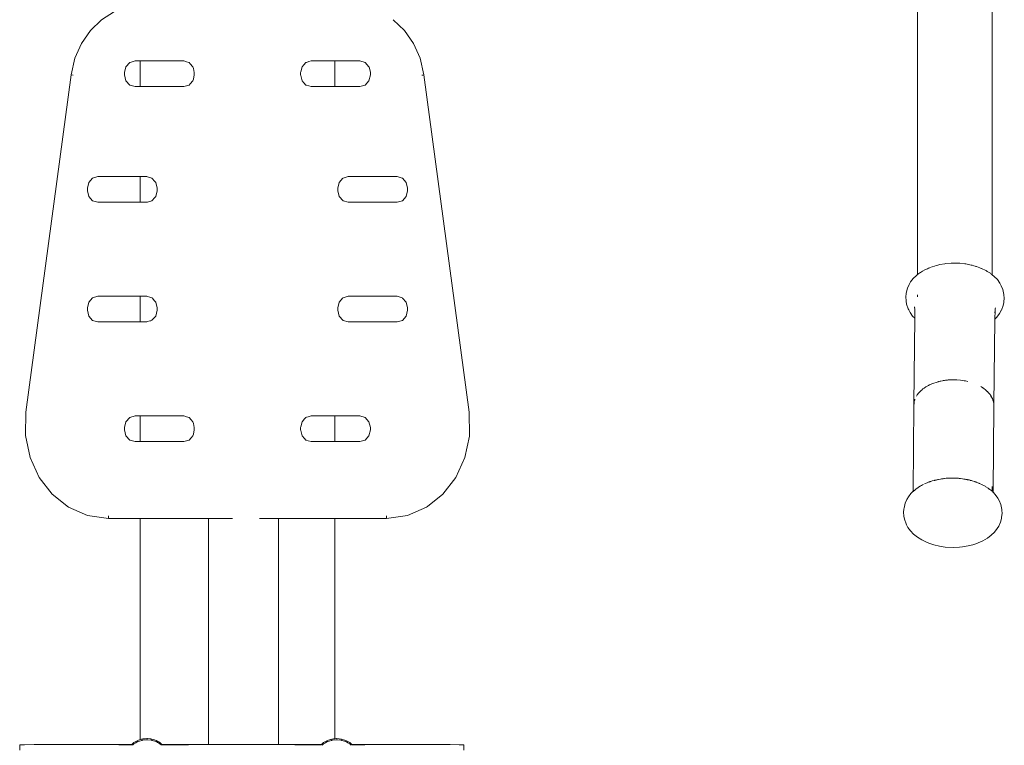
# Model space of a CAD drawing. Units: millimetres. Extents: x 496 to 2661, y 233 to 669.
# Drawn here: x 892 to 949, y 514 to 556 of the extents above; entities that cross this region are included whole.
import ezdxf

# ---------------------------------------------------------------- set-up
doc = ezdxf.new("R2010")
doc.units = ezdxf.units.MM
doc.layers.add('ProfileEdges_Nr_Pióra__7', color=7, linetype='Continuous', lineweight=18)

msp = doc.modelspace()

# ---------------------------------------------------------------- linework, layer by layer
at = {"layer": 'ProfileEdges_Nr_Pióra__7', "linetype": 'Continuous', "flags": 128}
for points in [[(944.364, 596.252), (944.364, 548.366)], [(948.722, 596.252), (948.722, 548.366)], [(897.567, 556.739), (896.815, 556.269)], [(896.165, 555.646), (896.815, 556.269)], [(913.815, 556.269), (914.464, 555.646)], [(895.637, 554.889), (896.165, 555.646)], [(914.464, 555.646), (914.993, 554.889)], [(895.637, 554.889), (895.251, 554.018)], [(914.993, 554.889), (915.379, 554.018)], [(895.031, 553.053), (895.251, 554.018)], [(898.233, 553.526), (898.456, 553.774)], [(898.456, 553.774), (898.475, 553.779)], [(898.76, 553.864), (898.475, 553.779)], [(898.76, 553.864), (899.056, 553.864)], [(899.057, 552.369), (899.056, 553.864)], [(899.056, 553.864), (899.067, 553.864)], [(899.067, 553.864), (899.084, 553.864)], [(899.084, 553.864), (899.101, 553.864)], [(899.101, 553.864), (899.132, 553.864)], [(899.132, 553.864), (899.166, 553.864)], [(899.166, 553.864), (899.218, 553.864)], [(899.218, 553.864), (899.29, 553.864)], [(899.29, 553.864), (899.339, 553.864)], [(899.339, 553.864), (899.401, 553.864)], [(899.401, 553.864), (899.493, 553.864)], [(899.493, 553.864), (899.605, 553.864)], [(899.605, 553.864), (899.68, 553.864)], [(899.68, 553.864), (899.768, 553.864)], [(899.768, 553.864), (899.898, 553.864)], [(899.898, 553.864), (900.046, 553.864)], [(900.046, 553.864), (900.145, 553.864)], [(900.145, 553.864), (900.272, 553.864)], [(900.272, 553.864), (900.421, 553.864)], [(900.421, 553.864), (900.584, 553.864)], [(900.584, 553.864), (900.723, 553.864)], [(900.723, 553.864), (900.874, 553.864)], [(900.874, 553.864), (901.051, 553.864)], [(901.051, 553.864), (901.239, 553.864)], [(901.239, 553.864), (901.4, 553.864)], [(901.4, 553.864), (901.571, 553.864)], [(901.609, 553.864), (901.571, 553.864)], [(901.609, 553.864), (901.771, 553.816)], [(901.893, 553.78), (901.771, 553.816)], [(901.913, 553.773), (901.893, 553.78)], [(901.913, 553.773), (901.981, 553.698)], [(908.598, 553.641), (908.717, 553.773)], [(908.737, 553.78), (908.717, 553.773)], [(908.737, 553.78), (908.748, 553.783)], [(908.748, 553.783), (908.887, 553.825)], [(908.887, 553.825), (909.021, 553.864)], [(909.05, 553.864), (909.023, 553.864)], [(909.199, 553.864), (909.05, 553.864)], [(909.326, 553.864), (909.199, 553.864)], [(909.426, 553.864), (909.326, 553.864)], [(909.574, 553.864), (909.426, 553.864)], [(909.704, 553.864), (909.574, 553.864)], [(909.792, 553.864), (909.704, 553.864)], [(909.867, 553.864), (909.792, 553.864)], [(909.978, 553.864), (909.867, 553.864)], [(910.07, 553.864), (909.978, 553.864)], [(910.132, 553.864), (910.07, 553.864)], [(910.181, 553.864), (910.132, 553.864)], [(910.253, 553.864), (910.181, 553.864)], [(910.305, 553.864), (910.253, 553.864)], [(910.34, 553.864), (910.305, 553.864)], [(910.371, 553.864), (910.34, 553.864)], [(910.388, 553.864), (910.371, 553.864)], [(910.405, 553.864), (910.388, 553.864)], [(910.415, 553.864), (910.405, 553.864)], [(910.415, 553.864), (911.792, 553.864)], [(910.415, 552.369), (910.415, 553.864)], [(911.792, 553.864), (911.87, 553.864)], [(912.165, 553.776), (911.87, 553.864)], [(912.174, 553.774), (912.397, 553.526)], [(915.379, 554.018), (915.599, 553.053)], [(898.233, 553.526), (898.152, 553.188)], [(898.152, 553.188), (898.152, 553.046)], [(901.981, 553.698), (902.136, 553.526)], [(902.16, 553.427), (902.136, 553.526)], [(902.217, 553.187), (902.16, 553.427)], [(902.217, 553.046), (902.217, 553.187)], [(908.421, 553.222), (908.413, 553.187)], [(908.413, 553.046), (908.413, 553.187)], [(908.494, 553.526), (908.421, 553.222)], [(908.494, 553.526), (908.598, 553.641)], [(912.478, 553.187), (912.399, 553.517)], [(912.478, 553.187), (912.478, 553.046)], [(895.032, 553.053), (892.396, 533.392)], [(895.154, 553.032), (895.032, 553.053)], [(898.233, 552.707), (898.152, 553.046)], [(898.233, 552.707), (898.456, 552.46)], [(901.984, 552.539), (902.136, 552.707)], [(902.16, 552.807), (902.136, 552.707)], [(902.217, 553.046), (902.16, 552.807)], [(908.421, 553.012), (908.413, 553.046)], [(908.494, 552.707), (908.421, 553.012)], [(908.6, 552.59), (908.494, 552.707)], [(908.717, 552.46), (908.6, 552.59)], [(912.397, 552.707), (912.174, 552.46)], [(912.478, 553.046), (912.397, 552.707)], [(915.481, 553.033), (915.537, 553.042)], [(915.59, 553.052), (915.54, 553.043)], [(915.598, 553.053), (918.234, 533.392)], [(898.76, 552.369), (898.456, 552.46)], [(899.057, 552.369), (898.76, 552.369)], [(899.067, 552.369), (899.057, 552.369)], [(899.084, 552.369), (899.067, 552.369)], [(899.1, 552.369), (899.084, 552.369)], [(899.132, 552.369), (899.1, 552.369)], [(899.166, 552.369), (899.132, 552.369)], [(899.218, 552.369), (899.166, 552.369)], [(899.291, 552.369), (899.218, 552.369)], [(899.339, 552.369), (899.291, 552.369)], [(899.4, 552.369), (899.339, 552.369)], [(899.493, 552.369), (899.4, 552.369)], [(899.606, 552.369), (899.493, 552.369)], [(899.68, 552.369), (899.606, 552.369)], [(899.766, 552.369), (899.68, 552.369)], [(899.898, 552.369), (899.766, 552.369)], [(900.048, 552.369), (899.898, 552.369)], [(900.145, 552.369), (900.048, 552.369)], [(900.27, 552.369), (900.145, 552.369)], [(900.421, 552.369), (900.27, 552.369)], [(900.587, 552.369), (900.421, 552.369)], [(900.723, 552.369), (900.587, 552.369)], [(900.871, 552.369), (900.723, 552.369)], [(901.051, 552.369), (900.871, 552.369)], [(901.243, 552.369), (901.051, 552.369)], [(901.4, 552.369), (901.243, 552.369)], [(901.567, 552.369), (901.4, 552.369)], [(901.609, 552.369), (901.567, 552.369)], [(901.771, 552.418), (901.609, 552.369)], [(901.913, 552.46), (901.771, 552.418)], [(901.913, 552.46), (901.984, 552.539)], [(908.717, 552.46), (908.748, 552.451)], [(908.748, 552.451), (908.884, 552.41)], [(908.884, 552.41), (909.021, 552.369)], [(909.05, 552.369), (909.021, 552.369)], [(909.202, 552.369), (909.05, 552.369)], [(909.326, 552.369), (909.202, 552.369)], [(909.424, 552.369), (909.326, 552.369)], [(909.574, 552.369), (909.424, 552.369)], [(909.706, 552.369), (909.574, 552.369)], [(909.792, 552.369), (909.706, 552.369)], [(909.865, 552.369), (909.792, 552.369)], [(909.978, 552.369), (909.865, 552.369)], [(910.071, 552.369), (909.978, 552.369)], [(910.132, 552.369), (910.071, 552.369)], [(910.18, 552.369), (910.132, 552.369)], [(910.253, 552.369), (910.18, 552.369)], [(910.306, 552.369), (910.253, 552.369)], [(910.34, 552.369), (910.306, 552.369)], [(910.371, 552.369), (910.34, 552.369)], [(910.388, 552.369), (910.371, 552.369)], [(910.404, 552.369), (910.388, 552.369)], [(910.415, 552.369), (910.404, 552.369)], [(911.87, 552.369), (910.415, 552.369)], [(912.174, 552.46), (911.87, 552.369)], [(944.364, 548.366), (944.364, 546.33)], [(948.722, 548.366), (948.722, 546.33)], [(896.066, 546.784), (896.289, 547.032)], [(896.289, 547.032), (896.593, 547.122)], [(896.593, 547.122), (899.057, 547.123)], [(899.057, 545.628), (899.057, 547.123)], [(899.057, 547.123), (899.068, 547.122)], [(899.068, 547.122), (899.083, 547.123)], [(899.083, 547.123), (899.099, 547.123)], [(899.099, 547.123), (899.132, 547.123)], [(899.132, 547.123), (899.163, 547.123)], [(899.163, 547.123), (899.218, 547.123)], [(899.218, 547.123), (899.295, 547.123)], [(899.295, 547.123), (899.339, 547.123)], [(899.339, 547.123), (899.395, 547.123)], [(899.395, 547.123), (899.442, 547.123)], [(899.493, 547.108), (899.442, 547.123)], [(899.612, 547.072), (899.493, 547.108)], [(899.68, 547.052), (899.612, 547.072)], [(899.746, 547.032), (899.68, 547.052)], [(899.746, 547.032), (899.759, 547.017)], [(899.759, 547.017), (899.898, 546.864)], [(899.898, 546.864), (899.968, 546.784)], [(910.878, 547.025), (910.661, 546.784)], [(910.893, 547.035), (911.188, 547.122)], [(913.958, 547.123), (911.188, 547.122)], [(914.037, 547.122), (913.958, 547.123)], [(914.329, 547.036), (914.037, 547.122)], [(914.341, 547.032), (914.329, 547.036)], [(914.341, 547.032), (914.564, 546.785)], [(896.065, 546.779), (895.985, 546.446)], [(895.985, 546.304), (895.985, 546.446)], [(896.066, 545.966), (895.985, 546.304)], [(900.05, 546.447), (899.968, 546.784)], [(900.05, 546.304), (899.968, 545.966)], [(900.05, 546.447), (900.05, 546.304)], [(910.661, 546.784), (910.58, 546.447)], [(910.58, 546.304), (910.58, 546.447)], [(910.661, 545.966), (910.58, 546.304)], [(914.645, 546.447), (914.564, 546.785)], [(914.564, 545.966), (914.645, 546.304)], [(914.645, 546.447), (914.645, 546.304)], [(944.364, 546.33), (944.364, 544.395)], [(948.722, 546.33), (948.722, 544.395)], [(896.066, 545.966), (896.289, 545.719)], [(896.289, 545.719), (896.593, 545.628)], [(899.613, 545.679), (899.68, 545.699)], [(899.68, 545.699), (899.746, 545.719)], [(899.758, 545.732), (899.746, 545.719)], [(899.898, 545.887), (899.758, 545.732)], [(899.968, 545.966), (899.898, 545.887)], [(910.884, 545.719), (910.661, 545.966)], [(911.188, 545.628), (910.892, 545.716)], [(914.341, 545.719), (914.037, 545.628)], [(914.564, 545.966), (914.341, 545.719)], [(899.057, 545.628), (896.593, 545.628)], [(899.068, 545.628), (899.057, 545.628)], [(899.083, 545.628), (899.068, 545.628)], [(899.098, 545.628), (899.083, 545.628)], [(899.132, 545.628), (899.098, 545.628)], [(899.162, 545.628), (899.132, 545.628)], [(899.218, 545.628), (899.162, 545.628)], [(899.296, 545.628), (899.218, 545.628)], [(899.339, 545.628), (899.296, 545.628)], [(899.394, 545.628), (899.339, 545.628)], [(899.442, 545.628), (899.394, 545.628)], [(899.442, 545.628), (899.493, 545.643)], [(899.493, 545.643), (899.613, 545.679)], [(911.188, 545.628), (914.037, 545.628)], [(944.364, 544.395), (944.364, 542.631)], [(948.722, 544.395), (948.722, 542.631)], [(944.364, 542.631), (944.364, 541.411)], [(948.722, 542.631), (948.722, 541.398)], [(944.793, 541.688), (944.662, 541.612)], [(944.793, 541.688), (944.939, 541.753)], [(944.939, 541.753), (945.003, 541.782)], [(945.003, 541.782), (945.079, 541.816)], [(945.089, 541.819), (945.351, 541.913)], [(945.444, 541.937), (945.351, 541.913)], [(945.543, 541.963), (945.444, 541.937)], [(945.664, 541.995), (945.543, 541.963)], [(945.664, 541.995), (945.964, 542.046)], [(945.991, 542.051), (945.964, 542.046)], [(946.327, 542.08), (945.991, 542.051)], [(946.435, 542.077), (946.327, 542.08)], [(946.435, 542.077), (946.543, 542.078)], [(946.543, 542.078), (946.651, 542.076)], [(946.651, 542.076), (946.836, 542.074)], [(947.122, 542.041), (946.836, 542.074)], [(947.171, 542.036), (947.122, 542.041)], [(947.171, 542.036), (947.497, 541.971)], [(947.545, 541.957), (947.497, 541.971)], [(947.642, 541.929), (947.545, 541.957)], [(947.72, 541.904), (947.642, 541.929)], [(947.77, 541.889), (947.72, 541.904)], [(947.77, 541.889), (947.807, 541.881)], [(947.807, 541.881), (947.99, 541.809)], [(948.076, 541.777), (947.99, 541.809)], [(948.353, 541.645), (948.083, 541.774)], [(943.964, 540.981), (944.117, 541.182)], [(944.308, 541.368), (944.117, 541.182)], [(944.308, 541.368), (944.364, 541.411)], [(944.364, 541.411), (944.42, 541.452)], [(944.42, 541.452), (944.442, 541.469)], [(944.442, 541.469), (944.499, 541.512)], [(944.499, 541.512), (944.534, 541.538)], [(944.662, 541.612), (944.534, 541.538)], [(948.358, 541.642), (948.424, 541.601)], [(948.424, 541.601), (948.47, 541.573)], [(948.47, 541.573), (948.612, 541.486)], [(948.644, 541.46), (948.612, 541.486)], [(948.666, 541.443), (948.644, 541.46)], [(948.722, 541.398), (948.666, 541.443)], [(948.833, 541.31), (948.722, 541.398)], [(948.833, 541.31), (949.018, 541.119)], [(949.018, 541.119), (949.164, 540.914)], [(943.775, 540.616), (943.706, 540.323)], [(943.879, 540.834), (943.775, 540.616)], [(943.879, 540.834), (943.964, 540.981)], [(949.164, 540.914), (949.245, 540.765)], [(949.342, 540.544), (949.245, 540.765)], [(949.342, 540.544), (949.403, 540.249)], [(896.289, 540.058), (896.066, 539.811)], [(896.593, 540.149), (896.292, 540.06)], [(896.594, 540.149), (899.057, 540.149)], [(899.057, 538.654), (899.057, 540.149)], [(899.057, 540.149), (899.069, 540.149)], [(899.069, 540.149), (899.083, 540.149)], [(899.083, 540.149), (899.097, 540.149)], [(899.097, 540.149), (899.132, 540.149)], [(899.132, 540.149), (899.16, 540.149)], [(899.16, 540.149), (899.218, 540.149)], [(899.218, 540.149), (899.3, 540.149)], [(899.3, 540.149), (899.339, 540.149)], [(899.339, 540.149), (899.389, 540.149)], [(899.389, 540.149), (899.442, 540.149)], [(899.442, 540.149), (899.493, 540.134)], [(899.493, 540.134), (899.619, 540.096)], [(899.619, 540.096), (899.68, 540.078)], [(899.68, 540.078), (899.746, 540.059)], [(899.751, 540.053), (899.898, 539.89)], [(910.878, 540.052), (910.661, 539.811)], [(910.884, 540.058), (911.184, 540.148)], [(911.188, 540.149), (914.036, 540.149)], [(914.338, 540.06), (914.037, 540.149)], [(914.35, 540.048), (914.341, 540.059)], [(914.35, 540.048), (914.564, 539.811)], [(943.706, 540.323), (943.68, 540.094)], [(943.696, 539.911), (943.68, 540.094)], [(944.364, 540.238), (944.364, 540.108)], [(949.401, 539.838), (949.422, 540.02)], [(949.422, 540.02), (949.403, 540.249)], [(895.985, 539.473), (896.066, 539.811)], [(895.985, 539.331), (895.985, 539.473)], [(899.898, 539.89), (899.968, 539.811)], [(900.05, 539.472), (899.968, 539.811)], [(900.05, 539.331), (900.05, 539.472)], [(910.58, 539.331), (910.58, 539.472)], [(910.582, 539.482), (910.661, 539.811)], [(914.645, 539.473), (914.564, 539.811)], [(914.645, 539.473), (914.645, 539.331)], [(943.696, 539.911), (943.699, 539.864)], [(943.726, 539.683), (943.699, 539.864)], [(943.827, 539.418), (943.726, 539.683)], [(943.854, 539.349), (943.827, 539.418)], [(944.193, 539.488), (944.187, 539.527)], [(944.194, 539.48), (944.198, 539.441)], [(944.2, 539.45), (944.194, 539.48)], [(944.198, 539.441), (944.203, 539.411)], [(944.202, 539.435), (944.203, 539.411)], [(944.203, 539.384), (944.203, 539.394)], [(948.888, 539.403), (948.892, 539.416)], [(948.894, 539.415), (948.89, 539.382)], [(948.895, 539.434), (948.892, 539.419)], [(948.901, 539.466), (948.894, 539.415)], [(948.901, 539.466), (948.895, 539.434)], [(949.364, 539.61), (949.255, 539.348)], [(949.364, 539.61), (949.395, 539.79)], [(949.4, 539.829), (949.395, 539.8)], [(896.066, 538.992), (895.985, 539.331)], [(896.289, 538.745), (896.066, 538.992)], [(899.898, 538.914), (899.749, 538.749)], [(899.968, 538.992), (899.898, 538.914)], [(900.05, 539.331), (899.968, 538.992)], [(910.58, 539.331), (910.661, 538.992)], [(910.884, 538.745), (910.668, 538.986)], [(914.564, 538.992), (914.341, 538.745)], [(914.564, 538.992), (914.645, 539.331)], [(943.854, 539.349), (943.932, 539.204)], [(944.079, 538.999), (943.932, 539.204)], [(944.207, 538.866), (944.079, 538.999)], [(944.207, 538.866), (944.155, 533.872)], [(944.2, 539.376), (944.203, 539.346)], [(944.203, 539.341), (944.203, 539.33)], [(944.203, 539.315), (944.204, 539.19)], [(944.204, 539.184), (944.205, 539.167)], [(944.205, 539.161), (944.205, 539.106)], [(944.205, 539.106), (944.206, 539.025)], [(944.206, 539.025), (944.206, 538.988)], [(944.206, 538.988), (944.207, 538.923)], [(944.207, 538.923), (944.207, 538.91)], [(944.207, 538.897), (944.207, 538.882)], [(944.207, 538.882), (944.207, 538.866)], [(948.87, 539.236), (948.864, 539.188)], [(948.88, 539.157), (948.871, 538.962)], [(948.871, 538.962), (948.871, 538.917)], [(948.871, 538.917), (948.871, 538.861)], [(948.871, 538.861), (948.872, 538.84)], [(948.871, 538.839), (948.872, 538.82)], [(948.871, 538.819), (948.871, 538.775)], [(948.872, 538.82), (948.99, 538.935)], [(948.881, 539.169), (948.88, 539.157)], [(948.883, 539.287), (948.881, 539.169)], [(948.885, 539.338), (948.884, 539.319)], [(948.884, 539.319), (948.884, 539.309)], [(948.886, 539.371), (948.885, 539.344)], [(948.888, 539.37), (948.885, 539.344)], [(948.89, 539.382), (948.888, 539.37)], [(948.99, 538.935), (949.143, 539.136)], [(949.143, 539.136), (949.225, 539.28)], [(949.247, 539.333), (949.225, 539.28)], [(949.255, 539.348), (949.247, 539.333)], [(896.593, 538.654), (896.289, 538.745)], [(899.057, 538.654), (896.593, 538.654)], [(899.069, 538.654), (899.057, 538.654)], [(899.083, 538.654), (899.069, 538.654)], [(899.096, 538.654), (899.083, 538.654)], [(899.132, 538.654), (899.096, 538.654)], [(899.159, 538.654), (899.132, 538.654)], [(899.218, 538.654), (899.159, 538.654)], [(899.301, 538.654), (899.218, 538.654)], [(899.339, 538.654), (899.301, 538.654)], [(899.388, 538.654), (899.339, 538.654)], [(899.442, 538.654), (899.388, 538.654)], [(899.493, 538.67), (899.442, 538.654)], [(899.621, 538.708), (899.493, 538.67)], [(899.68, 538.725), (899.621, 538.708)], [(899.746, 538.745), (899.68, 538.725)], [(910.884, 538.745), (911.188, 538.654)], [(911.188, 538.654), (914.037, 538.654)], [(914.037, 538.654), (914.341, 538.745)], [(948.818, 533.812), (948.871, 538.775)], [(944.681, 534.749), (944.752, 534.802)], [(944.752, 534.802), (944.681, 534.745)], [(944.853, 534.869), (944.752, 534.802)], [(944.964, 534.929), (944.853, 534.869)], [(944.964, 534.929), (945.003, 534.952)], [(945.003, 534.95), (944.964, 534.929)], [(945.054, 534.978), (945.003, 534.95)], [(945.003, 534.952), (945.018, 534.961)], [(945.018, 534.961), (945.054, 534.978)], [(945.075, 534.99), (945.054, 534.978)], [(945.195, 535.043), (945.075, 534.99)], [(945.319, 535.091), (945.195, 535.043)], [(945.453, 535.13), (945.319, 535.091)], [(945.453, 535.13), (945.504, 535.147)], [(945.504, 535.144), (945.453, 535.13)], [(945.504, 535.147), (945.582, 535.173)], [(945.596, 535.171), (945.504, 535.144)], [(945.582, 535.173), (945.596, 535.176)], [(945.596, 535.176), (945.674, 535.193)], [(945.674, 535.193), (945.596, 535.171)], [(945.719, 535.206), (945.674, 535.193)], [(945.812, 535.223), (945.719, 535.206)], [(945.812, 535.223), (945.858, 535.233)], [(945.858, 535.233), (945.894, 535.238)], [(945.929, 535.244), (945.894, 535.238)], [(946.001, 535.253), (945.929, 535.244)], [(946.001, 535.253), (946.073, 535.263)], [(946.073, 535.263), (946.109, 535.265)], [(946.145, 535.27), (946.109, 535.265)], [(946.194, 535.272), (946.145, 535.27)], [(946.194, 535.272), (946.272, 535.278)], [(946.272, 535.276), (946.194, 535.272)], [(946.272, 535.278), (946.291, 535.28)], [(946.364, 535.28), (946.272, 535.276)], [(946.291, 535.28), (946.364, 535.28)], [(946.437, 535.284), (946.364, 535.28)], [(946.535, 535.281), (946.437, 535.284)], [(946.535, 535.281), (946.584, 535.282)], [(946.584, 535.282), (946.613, 535.28)], [(946.657, 535.279), (946.613, 535.28)], [(946.875, 535.26), (946.657, 535.279)], [(946.875, 535.26), (947.001, 535.242)], [(947.001, 535.242), (947.09, 535.229)], [(947.091, 535.229), (947.132, 535.22)], [(947.16, 535.216), (947.132, 535.22)], [(947.299, 535.185), (947.16, 535.216)], [(948.083, 534.866), (948.047, 534.892)], [(948.047, 534.892), (948.083, 534.869)], [(948.083, 534.869), (948.203, 534.792)], [(948.243, 534.754), (948.083, 534.866)], [(944.299, 534.328), (944.347, 534.403)], [(944.347, 534.396), (944.299, 534.328)], [(944.364, 534.421), (944.347, 534.396)], [(944.347, 534.403), (944.355, 534.414)], [(944.355, 534.414), (944.364, 534.426)], [(944.364, 534.426), (944.381, 534.444)], [(944.381, 534.444), (944.364, 534.421)], [(944.418, 534.498), (944.388, 534.455)], [(944.456, 534.537), (944.418, 534.498)], [(944.532, 534.617), (944.456, 534.537)], [(944.456, 534.537), (944.49, 534.579)], [(944.49, 534.579), (944.532, 534.617)], [(944.57, 534.657), (944.532, 534.617)], [(944.631, 534.705), (944.57, 534.657)], [(944.631, 534.707), (944.657, 534.731)], [(944.662, 534.73), (944.631, 534.707)], [(944.662, 534.735), (944.681, 534.749)], [(944.681, 534.745), (944.662, 534.73)], [(948.203, 534.792), (948.243, 534.762)], [(948.243, 534.762), (948.312, 534.709)], [(948.312, 534.706), (948.243, 534.754)], [(948.312, 534.709), (948.344, 534.684)], [(948.344, 534.684), (948.312, 534.706)], [(948.429, 534.607), (948.344, 534.684)], [(948.444, 534.591), (948.429, 534.607)], [(948.444, 534.591), (948.469, 534.567)], [(948.504, 534.526), (948.444, 534.591)], [(948.469, 534.567), (948.504, 534.526)], [(948.504, 534.526), (948.525, 534.503)], [(948.525, 534.501), (948.541, 534.484)], [(948.541, 534.482), (948.576, 534.444)], [(948.576, 534.444), (948.628, 534.371)], [(948.628, 534.356), (948.576, 534.444)], [(948.628, 534.371), (948.637, 534.359)], [(948.644, 534.331), (948.628, 534.356)], [(948.637, 534.359), (948.644, 534.346)], [(948.644, 534.346), (948.679, 534.281)], [(948.679, 534.271), (948.644, 534.331)], [(948.679, 534.281), (948.722, 534.203)], [(948.722, 534.203), (948.679, 534.271)], [(944.101, 528.816), (944.153, 533.779)], [(944.163, 533.919), (944.153, 533.779)], [(944.153, 533.779), (944.155, 533.872)], [(944.155, 533.872), (944.163, 533.919)], [(944.166, 533.965), (944.163, 533.919)], [(944.178, 534.011), (944.166, 533.965)], [(944.207, 534.121), (944.178, 534.011)], [(944.178, 534.011), (944.186, 534.058)], [(944.186, 534.058), (944.207, 534.121)], [(944.207, 534.126), (944.213, 534.143)], [(948.733, 534.182), (948.722, 534.201)], [(948.733, 534.182), (948.759, 534.113)], [(948.759, 534.103), (948.733, 534.182)], [(948.759, 534.113), (948.766, 534.096)], [(948.766, 534.083), (948.759, 534.103)], [(948.774, 534.06), (948.766, 534.083)], [(948.767, 528.803), (948.817, 533.719)], [(948.768, 534.091), (948.774, 534.06)], [(948.794, 533.999), (948.774, 534.06)], [(948.811, 533.906), (948.794, 533.999)], [(948.813, 533.843), (948.811, 533.906)], [(948.813, 533.843), (948.818, 533.812)], [(948.815, 533.766), (948.813, 533.843)], [(948.818, 533.812), (948.815, 533.766)], [(948.817, 533.719), (948.815, 533.766)], [(892.396, 533.392), (892.371, 532.038)], [(898.233, 532.838), (898.456, 533.085)], [(898.76, 533.176), (898.456, 533.085)], [(898.76, 533.176), (899.058, 533.176)], [(899.058, 531.681), (899.058, 533.176)], [(899.058, 533.176), (899.07, 533.175)], [(899.07, 533.175), (899.082, 533.176)], [(899.082, 533.176), (899.094, 533.176)], [(899.094, 533.176), (899.132, 533.176)], [(899.132, 533.176), (899.156, 533.176)], [(899.156, 533.176), (899.218, 533.176)], [(899.218, 533.176), (899.304, 533.176)], [(899.304, 533.176), (899.339, 533.176)], [(899.339, 533.176), (899.383, 533.176)], [(899.383, 533.176), (899.493, 533.176)], [(899.493, 533.176), (899.626, 533.176)], [(899.626, 533.176), (899.68, 533.176)], [(899.68, 533.176), (899.742, 533.176)], [(899.742, 533.176), (899.898, 533.176)], [(899.898, 533.176), (900.074, 533.176)], [(900.074, 533.176), (900.145, 533.176)], [(900.145, 533.176), (900.236, 533.176)], [(900.236, 533.176), (900.421, 533.176)], [(900.421, 533.176), (900.624, 533.176)], [(900.624, 533.176), (900.723, 533.176)], [(900.723, 533.176), (900.831, 533.176)], [(900.831, 533.176), (901.051, 533.176)], [(901.051, 533.176), (901.285, 533.176)], [(901.285, 533.176), (901.4, 533.176)], [(901.4, 533.176), (901.522, 533.176)], [(901.522, 533.176), (901.609, 533.176)], [(901.609, 533.176), (901.771, 533.127)], [(901.771, 533.127), (901.913, 533.085)], [(901.913, 533.085), (902.032, 532.952)], [(908.641, 533.001), (908.717, 533.085)], [(908.748, 533.094), (908.717, 533.085)], [(908.847, 533.124), (908.748, 533.094)], [(909.021, 533.176), (908.847, 533.124)], [(909.021, 533.176), (909.05, 533.176)], [(909.05, 533.176), (909.236, 533.176)], [(909.236, 533.176), (909.326, 533.176)], [(909.326, 533.176), (909.397, 533.176)], [(909.397, 533.176), (909.574, 533.176)], [(909.574, 533.176), (909.729, 533.176)], [(909.729, 533.176), (909.792, 533.176)], [(909.792, 533.176), (909.845, 533.176)], [(909.845, 533.176), (909.978, 533.176)], [(909.978, 533.176), (910.088, 533.176)], [(910.088, 533.176), (910.132, 533.176)], [(910.132, 533.176), (910.167, 533.176)], [(910.167, 533.176), (910.253, 533.176)], [(910.253, 533.176), (910.315, 533.176)], [(910.315, 533.176), (910.34, 533.176)], [(910.34, 533.176), (910.377, 533.176)], [(910.377, 533.176), (910.389, 533.176)], [(910.389, 533.176), (910.401, 533.176)], [(910.401, 533.176), (910.413, 533.175)], [(910.413, 533.175), (911.87, 533.176)], [(910.413, 531.681), (910.413, 533.175)], [(912.174, 533.085), (911.87, 533.176)], [(912.397, 532.838), (912.174, 533.085)], [(918.259, 532.037), (918.234, 533.392)], [(898.233, 532.838), (898.152, 532.499)], [(902.032, 532.952), (902.136, 532.838)], [(902.16, 532.738), (902.136, 532.838)], [(902.217, 532.499), (902.16, 532.738)], [(908.421, 532.533), (908.413, 532.499)], [(908.494, 532.838), (908.421, 532.533)], [(908.494, 532.838), (908.641, 533.001)], [(912.478, 532.499), (912.397, 532.838)], [(892.371, 532.038), (892.641, 530.751)], [(898.152, 532.357), (898.152, 532.499)], [(898.233, 532.019), (898.152, 532.357)], [(898.456, 531.771), (898.233, 532.019)], [(902.035, 531.907), (902.136, 532.019)], [(902.16, 532.118), (902.136, 532.019)], [(902.217, 532.357), (902.16, 532.118)], [(902.217, 532.499), (902.217, 532.357)], [(908.413, 532.499), (908.413, 532.357)], [(908.421, 532.323), (908.413, 532.357)], [(908.494, 532.019), (908.421, 532.323)], [(908.494, 532.019), (908.643, 531.853)], [(912.397, 532.019), (912.174, 531.771)], [(912.397, 532.019), (912.478, 532.357)], [(912.478, 532.499), (912.478, 532.357)], [(917.989, 530.75), (918.252, 532.002)], [(918.252, 532.002), (918.259, 532.037)], [(898.76, 531.681), (898.456, 531.771)], [(899.058, 531.681), (898.76, 531.681)], [(899.071, 531.681), (899.058, 531.681)], [(899.082, 531.681), (899.071, 531.681)], [(899.094, 531.681), (899.082, 531.681)], [(899.132, 531.681), (899.094, 531.681)], [(899.156, 531.681), (899.132, 531.681)], [(899.218, 531.681), (899.156, 531.681)], [(899.305, 531.681), (899.218, 531.681)], [(899.339, 531.681), (899.305, 531.681)], [(899.382, 531.681), (899.339, 531.681)], [(899.493, 531.681), (899.382, 531.681)], [(899.628, 531.681), (899.493, 531.681)], [(899.68, 531.681), (899.628, 531.681)], [(899.741, 531.681), (899.68, 531.681)], [(899.898, 531.681), (899.741, 531.681)], [(900.076, 531.681), (899.898, 531.681)], [(900.145, 531.681), (900.076, 531.681)], [(900.233, 531.681), (900.145, 531.681)], [(900.421, 531.681), (900.233, 531.681)], [(900.627, 531.681), (900.421, 531.681)], [(900.723, 531.681), (900.627, 531.681)], [(900.828, 531.681), (900.723, 531.681)], [(901.051, 531.681), (900.828, 531.681)], [(901.289, 531.681), (901.051, 531.681)], [(901.4, 531.681), (901.289, 531.681)], [(901.519, 531.681), (901.4, 531.681)], [(901.609, 531.681), (901.519, 531.681)], [(901.609, 531.681), (901.771, 531.729)], [(901.771, 531.729), (901.913, 531.771)], [(901.913, 531.771), (902.035, 531.907)], [(908.643, 531.853), (908.717, 531.771)], [(908.748, 531.762), (908.717, 531.771)], [(908.845, 531.733), (908.748, 531.762)], [(909.021, 531.681), (908.845, 531.733)], [(909.05, 531.681), (909.021, 531.681)], [(909.238, 531.681), (909.05, 531.681)], [(909.326, 531.681), (909.238, 531.681)], [(909.395, 531.681), (909.326, 531.681)], [(909.574, 531.681), (909.395, 531.681)], [(909.731, 531.681), (909.574, 531.681)], [(909.792, 531.681), (909.731, 531.681)], [(909.844, 531.681), (909.792, 531.681)], [(909.978, 531.681), (909.844, 531.681)], [(910.089, 531.681), (909.978, 531.681)], [(910.132, 531.681), (910.089, 531.681)], [(910.166, 531.681), (910.132, 531.681)], [(910.253, 531.681), (910.166, 531.681)], [(910.316, 531.681), (910.253, 531.681)], [(910.34, 531.681), (910.316, 531.681)], [(910.377, 531.681), (910.34, 531.681)], [(910.389, 531.681), (910.377, 531.681)], [(910.401, 531.681), (910.389, 531.681)], [(910.413, 531.681), (910.401, 531.681)], [(910.413, 531.681), (911.87, 531.681)], [(911.87, 531.681), (912.174, 531.771)], [(892.641, 530.751), (893.173, 529.595)], [(917.457, 529.595), (917.988, 530.749)], [(893.173, 529.595), (893.932, 528.616)], [(917.455, 529.593), (916.698, 528.617)], [(944.393, 528.998), (944.547, 529.093)], [(944.548, 529.094), (944.587, 529.118)], [(944.587, 529.118), (944.66, 529.163)], [(944.715, 529.187), (944.66, 529.163)], [(944.922, 529.277), (944.763, 529.208)], [(945.007, 529.311), (944.922, 529.277)], [(945.025, 529.317), (945.014, 529.313)], [(945.044, 529.325), (945.025, 529.317)], [(945.065, 529.332), (945.044, 529.325)], [(945.087, 529.341), (945.065, 529.332)], [(945.099, 529.346), (945.087, 529.341)], [(945.111, 529.349), (945.099, 529.346)], [(945.135, 529.358), (945.111, 529.349)], [(945.217, 529.384), (945.135, 529.358)], [(945.217, 529.384), (945.353, 529.417)], [(945.353, 529.417), (945.382, 529.424)], [(945.382, 529.424), (945.413, 529.432)], [(945.413, 529.432), (945.446, 529.44)], [(945.446, 529.44), (945.481, 529.448)], [(945.481, 529.448), (945.516, 529.457)], [(945.516, 529.457), (945.552, 529.465)], [(945.552, 529.465), (945.585, 529.474)], [(945.585, 529.474), (945.694, 529.498)], [(945.752, 529.505), (945.694, 529.498)], [(945.787, 529.509), (945.752, 529.505)], [(945.825, 529.513), (945.787, 529.509)], [(945.864, 529.518), (945.825, 529.513)], [(945.905, 529.523), (945.864, 529.518)], [(945.927, 529.525), (945.905, 529.523)], [(946.027, 529.541), (945.927, 529.525)], [(946.073, 529.542), (946.035, 529.541)], [(946.113, 529.543), (946.073, 529.542)], [(946.155, 529.545), (946.113, 529.543)], [(946.199, 529.546), (946.155, 529.545)], [(946.244, 529.547), (946.199, 529.546)], [(946.244, 529.547), (946.277, 529.549)], [(946.286, 529.549), (946.302, 529.549)], [(946.407, 529.551), (946.302, 529.549)], [(946.451, 529.553), (946.407, 529.551)], [(946.494, 529.554), (946.451, 529.553)], [(946.535, 529.554), (946.494, 529.554)], [(946.576, 529.552), (946.538, 529.555)], [(946.703, 529.54), (946.578, 529.55)], [(946.703, 529.54), (946.746, 529.538)], [(946.746, 529.538), (946.788, 529.535)], [(946.788, 529.535), (946.828, 529.533)], [(946.828, 529.533), (946.866, 529.531)], [(946.866, 529.531), (946.877, 529.53)], [(946.877, 529.53), (946.977, 529.512)], [(947.058, 529.498), (946.977, 529.512)], [(947.098, 529.491), (947.058, 529.498)], [(947.138, 529.483), (947.098, 529.491)], [(947.178, 529.476), (947.138, 529.483)], [(947.216, 529.47), (947.178, 529.476)], [(947.252, 529.464), (947.216, 529.47)], [(947.285, 529.458), (947.252, 529.464)], [(947.37, 529.443), (947.285, 529.458)], [(947.37, 529.443), (947.419, 529.429)], [(947.423, 529.428), (947.451, 529.42)], [(947.451, 529.42), (947.483, 529.411)], [(947.483, 529.411), (947.512, 529.402)], [(947.512, 529.402), (947.54, 529.394)], [(947.54, 529.394), (947.682, 529.352)], [(947.699, 529.346), (947.682, 529.352)], [(947.732, 529.334), (947.708, 529.343)], [(947.744, 529.329), (947.732, 529.334)], [(947.755, 529.325), (947.744, 529.329)], [(947.775, 529.318), (947.755, 529.325)], [(947.926, 529.26), (947.775, 529.318)], [(947.926, 529.26), (947.943, 529.255)], [(947.973, 529.242), (947.959, 529.248)], [(947.985, 529.236), (947.973, 529.242)], [(948.146, 529.158), (947.985, 529.236)], [(948.232, 529.117), (948.171, 529.146)], [(948.232, 529.117), (948.265, 529.097)], [(948.265, 529.097), (948.336, 529.053)], [(948.722, 529.059), (948.722, 528.77)], [(893.933, 528.616), (894.88, 527.862)], [(915.8, 527.902), (916.698, 528.617)], [(943.982, 528.656), (943.829, 528.454)], [(943.982, 528.656), (944.1, 528.763)], [(944.1, 528.763), (944.101, 528.816)], [(944.105, 528.768), (944.117, 528.779)], [(944.117, 528.779), (944.143, 528.803)], [(944.143, 528.803), (944.166, 528.823)], [(944.168, 528.825), (944.179, 528.835)], [(944.179, 528.835), (944.243, 528.894)], [(944.243, 528.894), (944.263, 528.912)], [(944.263, 528.912), (944.277, 528.924)], [(944.283, 528.93), (944.381, 528.991)], [(944.381, 528.991), (944.393, 528.998)], [(948.34, 529.05), (948.486, 528.96)], [(948.545, 528.913), (948.486, 528.96)], [(948.562, 528.9), (948.545, 528.913)], [(948.579, 528.886), (948.562, 528.9)], [(948.685, 528.802), (948.579, 528.886)], [(948.707, 528.784), (948.685, 528.802)], [(948.73, 528.761), (948.752, 528.738)], [(948.767, 528.803), (948.767, 528.723)], [(948.767, 528.723), (948.893, 528.592)], [(948.767, 528.699), (948.767, 528.723)], [(949.039, 528.387), (948.893, 528.592)], [(943.577, 527.801), (943.644, 528.092)], [(943.644, 528.092), (943.747, 528.311)], [(943.829, 528.454), (943.747, 528.311)], [(949.118, 528.241), (949.039, 528.387)], [(949.118, 528.241), (949.214, 528.021)], [(949.214, 528.021), (949.273, 527.727)], [(895.986, 527.374), (894.884, 527.86)], [(895.991, 527.374), (897.208, 527.203)], [(897.209, 527.202), (897.21, 527.344)], [(913.42, 527.344), (913.42, 527.202)], [(913.424, 527.204), (914.639, 527.374)], [(914.644, 527.374), (915.745, 527.86)], [(915.751, 527.863), (915.8, 527.902)], [(943.571, 527.75), (943.55, 527.571)], [(943.55, 527.571), (943.569, 527.342)], [(943.598, 527.16), (943.569, 527.342)], [(943.572, 527.756), (943.577, 527.801)], [(949.292, 527.497), (949.266, 527.268)], [(949.276, 527.68), (949.273, 527.727)], [(949.292, 527.497), (949.276, 527.68)], [(897.213, 527.197), (898.146, 527.194)], [(898.146, 527.194), (898.366, 527.194)], [(898.366, 527.194), (898.437, 527.194)], [(898.437, 527.194), (898.681, 527.194)], [(898.716, 527.194), (898.681, 527.194)], [(899.058, 527.194), (898.716, 527.194)], [(899.059, 514.307), (899.058, 527.194)], [(899.071, 527.194), (899.058, 527.194)], [(899.082, 527.194), (899.071, 527.194)], [(899.093, 527.194), (899.082, 527.194)], [(899.132, 527.194), (899.093, 527.194)], [(899.153, 527.194), (899.132, 527.194)], [(899.218, 527.194), (899.153, 527.194)], [(899.308, 527.194), (899.218, 527.194)], [(899.339, 527.194), (899.308, 527.194)], [(899.378, 527.194), (899.339, 527.194)], [(899.493, 527.194), (899.378, 527.194)], [(899.633, 527.194), (899.493, 527.194)], [(899.68, 527.194), (899.633, 527.194)], [(899.735, 527.194), (899.68, 527.194)], [(899.898, 527.194), (899.735, 527.194)], [(899.898, 527.194), (900.082, 527.194)], [(900.082, 527.194), (900.145, 527.194)], [(900.145, 527.194), (900.225, 527.194)], [(900.225, 527.194), (900.421, 527.194)], [(900.421, 527.194), (900.636, 527.194)], [(900.636, 527.194), (900.723, 527.194)], [(900.723, 527.194), (900.819, 527.194)], [(900.819, 527.194), (901.051, 527.194)], [(901.051, 527.194), (901.299, 527.194)], [(901.299, 527.194), (901.4, 527.194)], [(901.4, 527.194), (901.508, 527.194)], [(901.508, 527.194), (901.771, 527.194)], [(901.771, 527.194), (902.047, 527.194)], [(902.047, 527.194), (902.16, 527.194)], [(902.16, 527.194), (902.277, 527.194)], [(902.277, 527.194), (902.564, 527.194)], [(902.564, 527.194), (902.861, 527.194)], [(902.861, 527.194), (902.982, 527.194)], [(902.982, 527.194), (903.036, 527.194)], [(903.036, 527.194), (903.036, 522.426)], [(903.036, 527.194), (903.106, 527.194)], [(903.109, 527.194), (903.12, 527.194)], [(903.12, 527.194), (903.315, 527.194)], [(903.315, 527.194), (903.618, 527.194)], [(903.618, 527.194), (903.635, 527.194)], [(903.635, 527.194), (904.027, 527.194)], [(904.027, 527.194), (904.048, 527.194)], [(904.048, 527.194), (904.074, 527.194)], [(904.074, 527.194), (904.446, 527.194)], [(906.083, 527.194), (906.006, 527.194)], [(906.083, 527.194), (906.11, 527.194)], [(906.11, 527.194), (906.501, 527.194)], [(906.501, 527.194), (906.523, 527.194)], [(906.523, 527.194), (906.54, 527.194)], [(906.54, 527.194), (906.843, 527.194)], [(906.843, 527.194), (907.038, 527.194)], [(907.038, 527.194), (907.049, 527.194)], [(907.049, 527.194), (907.117, 527.194)], [(907.122, 527.194), (907.122, 522.426)], [(907.194, 527.194), (907.122, 527.194)], [(907.312, 527.194), (907.194, 527.194)], [(907.425, 527.194), (907.312, 527.194)], [(907.7, 527.194), (907.425, 527.194)], [(907.963, 527.194), (907.7, 527.194)], [(908.071, 527.194), (907.963, 527.194)], [(908.173, 527.194), (908.071, 527.194)], [(908.421, 527.194), (908.173, 527.194)], [(908.653, 527.194), (908.421, 527.194)], [(908.748, 527.194), (908.653, 527.194)], [(908.836, 527.194), (908.748, 527.194)], [(909.05, 527.194), (908.836, 527.194)], [(909.246, 527.194), (909.05, 527.194)], [(909.326, 527.194), (909.246, 527.194)], [(909.389, 527.194), (909.326, 527.194)], [(909.574, 527.194), (909.389, 527.194)], [(909.736, 527.194), (909.574, 527.194)], [(909.792, 527.194), (909.736, 527.194)], [(909.839, 527.194), (909.792, 527.194)], [(909.978, 527.194), (909.839, 527.194)], [(910.093, 527.194), (909.978, 527.194)], [(910.132, 527.194), (910.093, 527.194)], [(910.163, 527.194), (910.132, 527.194)], [(910.253, 527.194), (910.163, 527.194)], [(910.318, 527.194), (910.253, 527.194)], [(910.34, 527.194), (910.318, 527.194)], [(910.379, 527.194), (910.34, 527.194)], [(910.389, 527.194), (910.379, 527.194)], [(910.4, 527.194), (910.389, 527.194)], [(910.413, 527.194), (910.4, 527.194)], [(910.412, 514.359), (910.413, 527.194)], [(911.949, 527.194), (910.413, 527.194)], [(912.264, 527.194), (911.949, 527.194)], [(912.264, 527.194), (912.484, 527.194)], [(912.993, 527.197), (912.484, 527.194)], [(912.993, 527.197), (913.416, 527.197)], [(943.703, 526.891), (943.598, 527.16)], [(943.726, 526.826), (943.703, 526.891)], [(943.808, 526.677), (943.726, 526.826)], [(949.197, 526.975), (949.093, 526.757)], [(949.256, 527.2), (949.197, 526.975)], [(949.266, 527.268), (949.256, 527.2)], [(943.808, 526.677), (943.954, 526.472)], [(944.139, 526.281), (943.954, 526.472)], [(944.139, 526.281), (944.36, 526.105)], [(948.437, 526.053), (948.664, 526.223)], [(948.855, 526.409), (948.664, 526.223)], [(948.855, 526.409), (949.008, 526.61)], [(949.093, 526.757), (949.008, 526.61)], [(944.36, 526.105), (944.614, 525.949)], [(944.738, 525.89), (944.614, 525.949)], [(944.896, 525.813), (944.738, 525.89)], [(945.017, 525.764), (944.896, 525.813)], [(945.318, 525.662), (945.017, 525.764)], [(945.318, 525.662), (945.636, 525.584)], [(947.308, 525.596), (947.583, 525.671)], [(947.77, 525.729), (947.583, 525.671)], [(947.893, 525.775), (947.77, 525.729)], [(947.893, 525.775), (948.179, 525.903)], [(948.437, 526.053), (948.179, 525.903)], [(945.636, 525.584), (945.967, 525.533)], [(945.967, 525.533), (946.475, 525.506)], [(946.475, 525.506), (946.813, 525.522)], [(946.98, 525.54), (946.813, 525.522)], [(946.98, 525.54), (947.308, 525.596)], [(903.036, 521.418), (903.036, 522.426)], [(907.122, 521.45), (907.122, 522.426)], [(903.036, 521.418), (903.036, 519.797)], [(907.122, 520.541), (907.122, 521.45)], [(907.122, 519.943), (907.122, 520.541)], [(907.122, 519.943), (907.122, 519.106)], [(903.036, 518.734), (903.036, 519.797)], [(903.036, 517.239), (903.036, 518.734)], [(907.122, 518.177), (907.122, 519.106)], [(907.122, 517.507), (907.122, 518.177)], [(903.036, 515.759), (903.036, 517.239)], [(907.122, 516.575), (907.122, 517.507)], [(907.122, 515.653), (907.122, 516.575)], [(903.036, 515.254), (903.036, 515.759)], [(907.122, 515.653), (907.122, 514.687)], [(903.036, 514.612), (903.036, 515.254)], [(898.692, 514.141), (898.577, 514.033)], [(898.916, 514.264), (898.692, 514.141)], [(898.822, 514.139), (898.806, 514.13)], [(898.822, 514.139), (898.916, 514.19)], [(899.059, 514.307), (898.916, 514.264)], [(899.017, 514.221), (898.916, 514.19)], [(899.155, 514.262), (899.017, 514.221)], [(899.074, 514.311), (899.059, 514.307)], [(899.132, 514.329), (899.089, 514.316)], [(899.147, 514.333), (899.132, 514.329)], [(899.175, 514.342), (899.147, 514.333)], [(899.175, 514.268), (899.155, 514.262)], [(899.218, 514.346), (899.175, 514.342)], [(899.195, 514.268), (899.175, 514.268)], [(899.21, 514.268), (899.195, 514.268)], [(899.213, 514.269), (899.405, 514.289)], [(899.317, 514.355), (899.218, 514.346)], [(899.339, 514.357), (899.317, 514.355)], [(899.367, 514.36), (899.339, 514.357)], [(899.454, 514.368), (899.367, 514.36)], [(899.405, 514.289), (899.454, 514.294)], [(899.493, 514.365), (899.454, 514.368)], [(899.504, 514.29), (899.454, 514.294)], [(899.646, 514.35), (899.493, 514.365)], [(899.504, 514.29), (899.695, 514.269)], [(899.68, 514.347), (899.646, 514.35)], [(899.72, 514.343), (899.68, 514.347)], [(899.712, 514.268), (899.698, 514.268)], [(899.733, 514.268), (899.712, 514.268)], [(899.72, 514.343), (899.733, 514.342)], [(899.898, 514.293), (899.733, 514.342)], [(899.753, 514.262), (899.733, 514.268)], [(899.992, 514.19), (899.753, 514.262)], [(899.992, 514.264), (899.898, 514.293)], [(899.992, 514.264), (900.1, 514.205)], [(899.992, 514.19), (900.049, 514.159)], [(900.049, 514.159), (900.078, 514.143)], [(900.086, 514.139), (900.142, 514.107)], [(900.1, 514.205), (900.145, 514.18)], [(900.145, 514.18), (900.202, 514.148)], [(900.202, 514.148), (900.216, 514.141)], [(900.331, 514.033), (900.216, 514.141)], [(903.036, 514.032), (903.036, 514.612)], [(907.122, 514.098), (907.122, 514.687)], [(909.752, 514.141), (909.637, 514.033)], [(909.792, 514.163), (909.752, 514.141)], [(909.825, 514.181), (909.792, 514.163)], [(909.975, 514.264), (909.825, 514.181)], [(909.882, 514.139), (909.865, 514.13)], [(909.975, 514.19), (909.882, 514.139)], [(910.076, 514.221), (909.975, 514.19)], [(910.104, 514.303), (909.978, 514.265)], [(910.215, 514.262), (910.076, 514.221)], [(910.132, 514.311), (910.104, 514.303)], [(910.154, 514.318), (910.132, 514.311)], [(910.235, 514.342), (910.154, 514.318)], [(910.235, 514.268), (910.215, 514.262)], [(910.253, 514.344), (910.235, 514.342)], [(910.255, 514.268), (910.235, 514.268)], [(910.324, 514.35), (910.253, 514.344)], [(910.269, 514.268), (910.255, 514.268)], [(910.272, 514.269), (910.465, 514.289)], [(910.34, 514.352), (910.324, 514.35)], [(910.383, 514.356), (910.34, 514.352)], [(910.412, 514.359), (910.398, 514.357)], [(910.412, 514.359), (910.512, 514.368)], [(910.465, 514.289), (910.514, 514.294)], [(910.564, 514.29), (910.514, 514.294)], [(910.515, 514.368), (910.793, 514.342)], [(910.564, 514.29), (910.755, 514.269)], [(910.772, 514.268), (910.758, 514.268)], [(910.793, 514.268), (910.772, 514.268)], [(910.793, 514.342), (911.052, 514.264)], [(910.793, 514.268), (910.813, 514.262)], [(910.813, 514.262), (911.052, 514.19)], [(911.052, 514.264), (911.275, 514.141)], [(911.052, 514.19), (911.108, 514.159)], [(911.108, 514.159), (911.138, 514.143)], [(911.146, 514.139), (911.159, 514.131)], [(911.275, 514.141), (911.39, 514.033)], [(892.04, 514.008), (892.311, 514.014)], [(892.04, 514.008), (892.04, 513.692)], [(892.843, 514.02), (892.311, 514.014)], [(892.859, 514.02), (892.87, 514.02)], [(892.9, 514.019), (892.89, 514.02)], [(892.917, 514.02), (892.903, 514.02)], [(892.989, 514.02), (892.917, 514.02)], [(892.989, 514.02), (893.072, 514.02)], [(893.601, 514.025), (893.072, 514.02)], [(893.605, 514.024), (894.551, 514.029)], [(895.656, 514.032), (894.551, 514.029)], [(895.66, 514.031), (896.879, 514.033)], [(898.577, 514.033), (896.88, 514.032)], [(896.88, 514.024), (896.88, 514.01)], [(897.821, 514.006), (897.902, 514.002)], [(897.907, 514.002), (898.119, 514.002)], [(898.421, 514), (898.126, 514.002)], [(898.542, 514), (898.43, 514.002)], [(898.542, 514), (898.553, 514.009)], [(898.57, 514.026), (898.556, 514.013)], [(898.664, 514.04), (898.607, 513.987)], [(898.692, 514.067), (898.664, 514.04)], [(898.692, 514.067), (898.766, 514.107)], [(898.806, 514.13), (898.766, 514.107)], [(900.142, 514.107), (900.216, 514.067)], [(900.302, 513.986), (900.216, 514.067)], [(900.421, 514.032), (900.331, 514.033)], [(900.355, 514.009), (900.336, 514.028)], [(901.208, 514.002), (900.364, 514.002)], [(900.661, 514.032), (900.421, 514.032)], [(900.723, 514.032), (900.661, 514.032)], [(900.791, 514.032), (900.723, 514.032)], [(901.051, 514.032), (900.791, 514.032)], [(901.328, 514.032), (901.051, 514.032)], [(901.279, 514.002), (901.208, 514.002)], [(901.279, 514.002), (901.576, 514.002)], [(901.4, 514.032), (901.328, 514.032)], [(901.477, 514.032), (901.4, 514.032)], [(901.771, 514.032), (901.477, 514.032)], [(901.771, 514.003), (901.583, 514.002)], [(902.079, 514.032), (901.771, 514.032)], [(901.802, 514.003), (901.771, 514.003)], [(901.887, 514.006), (901.806, 514.003)], [(902.16, 514.032), (902.079, 514.032)], [(902.243, 514.032), (902.16, 514.032)], [(902.564, 514.032), (902.243, 514.032)], [(902.896, 514.032), (902.564, 514.032)], [(902.982, 514.032), (902.896, 514.032)], [(903.036, 514.032), (902.982, 514.032)], [(903.036, 514.02), (903.036, 514.03)], [(903.081, 514.032), (903.042, 514.032)], [(903.109, 514.032), (903.081, 514.032)], [(903.232, 514.03), (903.109, 514.032)], [(903.315, 514.03), (903.232, 514.03)], [(903.362, 514.031), (903.334, 514.032)], [(903.563, 514.031), (903.37, 514.033)], [(903.609, 514.031), (903.564, 514.032)], [(903.635, 514.031), (903.609, 514.031)], [(903.878, 514.031), (903.635, 514.031)], [(904.048, 514.031), (903.878, 514.031)], [(904.397, 514.033), (904.048, 514.031)], [(904.536, 514.033), (904.398, 514.032)], [(904.63, 514.032), (904.536, 514.033)], [(904.795, 514.03), (904.63, 514.032)], [(904.801, 514.033), (904.984, 514.032)], [(905.079, 514.031), (904.984, 514.032)], [(905.364, 514.03), (905.079, 514.031)], [(905.622, 514.028), (905.367, 514.029)], [(906.014, 514.031), (905.622, 514.028)], [(906.109, 514.031), (906.014, 514.031)], [(906.341, 514.032), (906.109, 514.031)], [(906.523, 514.031), (906.342, 514.031)], [(906.607, 514.032), (906.523, 514.031)], [(906.693, 514.033), (906.608, 514.031)], [(906.766, 514.032), (906.697, 514.03)], [(906.843, 514.03), (906.768, 514.03)], [(906.961, 514.032), (906.843, 514.03)], [(907.049, 514.032), (906.961, 514.032)], [(907.102, 514.032), (907.049, 514.032)], [(907.118, 514.032), (907.107, 514.032)], [(907.122, 514.032), (907.122, 514.098)], [(907.228, 514.032), (907.122, 514.032)], [(907.122, 514.03), (907.122, 514.013)], [(907.312, 514.032), (907.228, 514.032)], [(907.392, 514.032), (907.312, 514.032)], [(907.7, 514.032), (907.392, 514.032)], [(907.994, 514.032), (907.7, 514.032)], [(908.071, 514.032), (907.994, 514.032)], [(908.143, 514.032), (908.071, 514.032)], [(908.082, 514.006), (908.143, 514.004)], [(908.421, 514.032), (908.143, 514.032)], [(908.143, 514.004), (908.163, 514.003)], [(908.386, 514.002), (908.167, 514.003)], [(908.393, 514.002), (908.69, 514.002)], [(908.68, 514.032), (908.421, 514.032)], [(908.748, 514.032), (908.68, 514.032)], [(908.761, 514.002), (908.69, 514.002)], [(908.811, 514.032), (908.748, 514.032)], [(909.604, 514.002), (908.761, 514.002)], [(909.05, 514.032), (908.811, 514.032)], [(909.269, 514.032), (909.05, 514.032)], [(909.326, 514.032), (909.269, 514.032)], [(909.371, 514.032), (909.326, 514.032)], [(909.574, 514.032), (909.371, 514.032)], [(909.637, 514.033), (909.574, 514.032)], [(909.612, 514.009), (909.632, 514.028)], [(909.666, 513.986), (909.724, 514.04)], [(909.752, 514.067), (909.724, 514.04)], [(909.825, 514.107), (909.752, 514.067)], [(909.865, 514.13), (909.825, 514.107)], [(911.159, 514.131), (911.202, 514.108)], [(911.202, 514.108), (911.275, 514.067)], [(911.275, 514.067), (911.361, 513.987)], [(911.39, 514.033), (913.089, 514.032)], [(911.398, 514.026), (911.412, 514.013)], [(911.425, 514), (911.415, 514.009)], [(911.539, 514.002), (911.425, 514)], [(911.547, 514.002), (911.843, 514.002)], [(912.062, 514.002), (911.843, 514.002)], [(912.067, 514.002), (912.147, 514.006)], [(913.09, 514.033), (914.308, 514.031)], [(914.313, 514.032), (915.418, 514.029)], [(915.418, 514.029), (916.364, 514.024)], [(916.994, 514.02), (916.368, 514.025)], [(917.11, 514.02), (916.994, 514.02)], [(917.11, 514.02), (917.122, 514.02)], [(917.127, 514.02), (917.658, 514.014)], [(917.929, 514.008), (917.658, 514.014)], [(917.929, 514.008), (917.929, 513.692)]]:
    msp.add_lwpolyline(points, dxfattribs=at)

doc.saveas('drawing.dxf')
